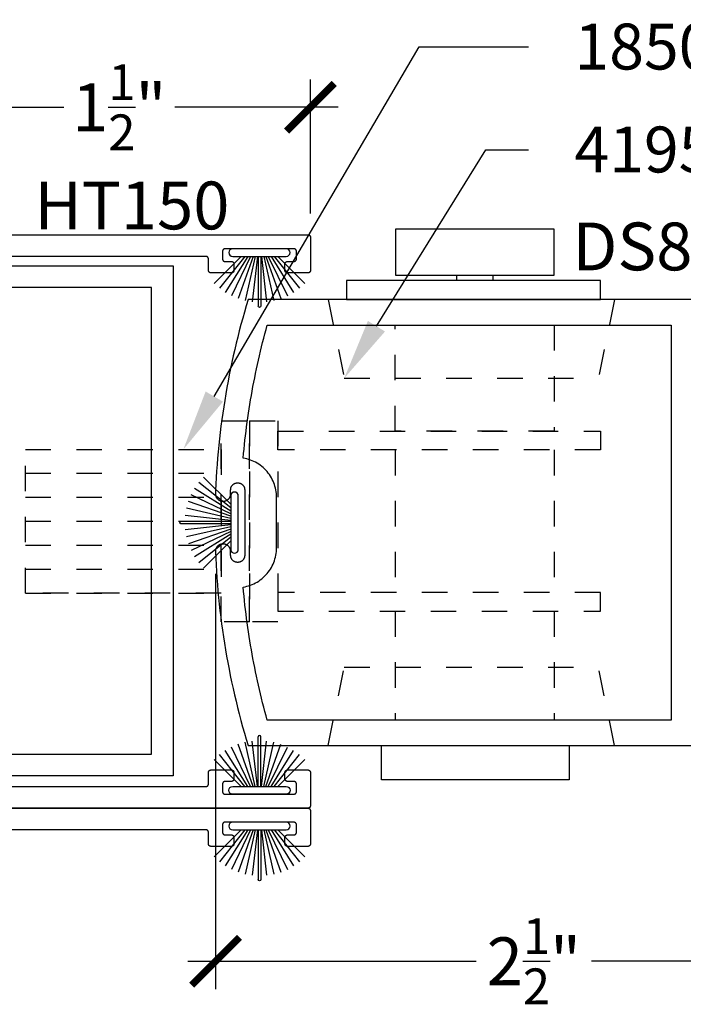
# Model space of a CAD drawing. Units: inches. Extents: x 0 to 70, y -0.1 to 43.6.
# Drawn here: x 2.6 to 5.2, y 15.5 to 19.3 of the extents above; entities that cross this region are included whole.
import ezdxf
from ezdxf import colors
from ezdxf.entities.mleader import LeaderData, LeaderLine
from ezdxf.math import Vec2, Vec3

# ---------------------------------------------------------------- set-up
doc = ezdxf.new("R2010")
doc.units = ezdxf.units.IN
doc.header["$LTSCALE"] = 0.5
doc.header["$MEASUREMENT"] = 0
doc.linetypes.add('HIDDEN2', pattern=[0.1875, 0.125, -0.0625])
for name, color, linetype in [('Arcadia-Dim', 4, 'Continuous'), ('Arcadia-Hidden', 1, 'HIDDEN2'), ('Arcadia-Profile', 5, 'Continuous'), ('Arcadia-Text', 3, 'Continuous')]:
    doc.layers.add(name, color=color, linetype=linetype)
doc.styles.get("Standard").update_dxf_attribs({"font": 'ARIALN.TTF'})
doc.dimstyles.new('Arcadia-2', dxfattribs={"dimscale": 2, "dimtxt": 0.0938, "dimasz": 0.0938, "dimexe": 0.0546, "dimexo": 0.0469, "dimgap": 0.0469, "dimtad": 0, "dimtih": 1, "dimdec": 4, "dimrnd": 0.0625, "dimzin": 3, "dimdsep": 46, "dimlunit": 4, "dimtxsty": 'Standard', "dimblk": 'ARCHTICK', "dimcen": 0.0469, "dimdle": 0.0546, "dimclrd": 256, "dimclre": 256, "dimclrt": 256, "dimadec": 0, "dimazin": 0, "dimtfac": 0.75, "dimtix": 1, "dimtmove": 2, "dimatfit": 3, "dimfxl": 1, "dimtolj": 1, "dimtzin": 3, "dimlwd": -3, "dimlwe": -3, "dimarcsym": 0})

# ---------------------------------------------------------------- blocks, each defined once
blk = doc.blocks.new('B270PILE')
at = {"layer": 'Arcadia-Profile'}
for p, q in [((-0.0252, 0.03), (-0.0833, 0.1959)), ((-0.0165, 0.03), (-0.0561, 0.2037)), ((-0.0081, 0.03), (-0.0282, 0.2084)), ((-0.005, 0.03), (-0.005, 0.225)), ((0.005, 0.03), (0.005, 0.225)), ((0.0081, 0.03), (0.0282, 0.2084)), ((0.0165, 0.03), (0.0561, 0.2037)), ((0.0252, 0.03), (0.0833, 0.1959)), ((-0.0575, 0.03), (-0.1572, 0.155)), ((-0.0453, 0.03), (-0.1341, 0.1714)), ((-0.0347, 0.03), (-0.1094, 0.185)), ((0.0347, 0.03), (0.1094, 0.185)), ((0.0453, 0.03), (0.1341, 0.1714)), ((0.0575, 0.03), (0.1572, 0.155)), ((-0.0721, 0.03), (-0.1783, 0.1362)), ((0.0721, 0.03), (0.1783, 0.1362))]:
    blk.add_line(p, q, dxfattribs=at)
blk.add_lwpolyline([(-0.105, 0, -1), (-0.105, 0.03), (0.105, 0.03, -1), (0.105, 0), (0.105, 0)], format="xyb", close=True, dxfattribs=at)
blk.add_arc((0, 0.225), 0.005, 0, 180, dxfattribs=at)
blk = doc.blocks.new('_ArchTick')
at = {"color": 0, "linetype": 'ByBlock', "lineweight": -3, "const_width": 0.15}
blk.add_lwpolyline([(-0.5, -0.5), (0.5, 0.5)], dxfattribs=at)
blk = doc.blocks.new('*D24')
at = {"layer": 'Arcadia-Dim', "lineweight": -3}
for p, q in [((2.2512, 18.5668), (2.2512, 19.0922)), ((3.7512, 18.5668), (3.7512, 19.0922)), ((2.142, 18.983), (2.7838, 18.983)), ((3.8604, 18.983), (3.2186, 18.983))]:
    blk.add_line(p, q, dxfattribs=at)
at = {"layer": 'Defpoints', "color": 0, "lineweight": -3}
for p in [(3.7512, 18.983), (2.2512, 18.473), (3.7512, 18.473)]:
    blk.add_point(p, dxfattribs=at)
at = {"layer": 'Arcadia-Dim', "lineweight": -3, "xscale": 0.1876, "yscale": 0.1876, "zscale": 0.1876, "rotation": 180}
blk.add_blockref('_ArchTick', (2.2512, 18.983), dxfattribs=at)
at = {"layer": 'Arcadia-Dim', "lineweight": -3, "xscale": 0.1876, "yscale": 0.1876, "zscale": 0.1876}
blk.add_blockref('_ArchTick', (3.7512, 18.983), dxfattribs=at)
at = {"layer": 'Arcadia-Dim', "insert": (3.0012, 18.983), "char_height": 0.1876, "attachment_point": 5}
blk.add_mtext('\\A1;1{\\H0.750000x;\\S1/2;}"', dxfattribs=at)
blk = doc.blocks.new('*D25')
at = {"layer": 'Arcadia-Dim', "lineweight": -3}
for p, q in [((3.3788, 17.1525), (3.3788, 15.5231)), ((5.8762, 16.4558), (5.8762, 15.5231)), ((3.2696, 15.6323), (4.4016, 15.6323)), ((5.9854, 15.6323), (4.8534, 15.6323))]:
    blk.add_line(p, q, dxfattribs=at)
at = {"layer": 'Defpoints', "color": 0, "lineweight": -3}
for p in [(3.3788, 17.2463), (5.8762, 16.5496), (3.3788, 15.6323)]:
    blk.add_point(p, dxfattribs=at)
at = {"layer": 'Arcadia-Dim', "lineweight": -3, "xscale": 0.1876, "yscale": 0.1876, "zscale": 0.1876, "rotation": 180}
blk.add_blockref('_ArchTick', (3.3788, 15.6323), dxfattribs=at)
at = {"layer": 'Arcadia-Dim', "lineweight": -3, "xscale": 0.1876, "yscale": 0.1876, "zscale": 0.1876}
blk.add_blockref('_ArchTick', (5.8762, 15.6323), dxfattribs=at)
at = {"layer": 'Arcadia-Dim', "insert": (4.6275, 15.6323), "char_height": 0.1876, "attachment_point": 5}
blk.add_mtext('\\A1;2{\\H0.750000x;\\S1/2;}"', dxfattribs=at)

msp = doc.modelspace()

# ---------------------------------------------------------------- linework, layer by layer
at = {"layer": 'Arcadia-Hidden', "lineweight": -3}
for p, q in [((3.82101, 18.2284, 0.03551), (3.88377, 17.92, 0.03551)), ((4.94375, 18.2284, 0.03551), (4.88099, 17.92, 0.03551)), ((3.88377, 17.92, 0.03551), (4.88099, 17.92, 0.03551)), ((2.63305, 17.6408, 0.03551), (3.40157, 17.6408, 0.03551)), ((4.08311, 17.63878, 0.03551), (4.08311, 17.07853, 0.03551)), ((4.70684, 17.63878, 0.03551), (4.70684, 17.07853, 0.03551)), ((2.63305, 17.54675, 0.03551), (3.40157, 17.54675, 0.03551)), ((2.63305, 17.45271, 0.03551), (3.40157, 17.45271, 0.03551)), ((2.63305, 17.35866, 0.03551), (3.40157, 17.35866, 0.03551)), ((2.63305, 17.35866, 0.03551), (3.40157, 17.35866, 0.03551)), ((2.63305, 17.26461, 0.03551), (3.40157, 17.26461, 0.03551)), ((2.63305, 17.17056, 0.03551), (3.40157, 17.17056, 0.03551)), ((2.63305, 17.07652, 0.03551), (3.40157, 17.07652, 0.03551)), ((4.08311, 17.00533, 0.03551), (4.08311, 16.5784, 0.03551)), ((4.70684, 17.00533, 0.03551), (4.70684, 16.5784, 0.03551)), ((3.82101, 16.4784, 0.03551), (3.88377, 16.7868, 0.03551)), ((3.88377, 16.7868, 0.03551), (4.88099, 16.7868, 0.03551)), ((4.94375, 16.4784, 0.03551), (4.88099, 16.7868, 0.03551))]:
    msp.add_line(p, q, dxfattribs=at)
at = {"layer": 'Arcadia-Hidden', "lineweight": -3, "elevation": 0.03551}
msp.add_lwpolyline([(4.70684, 18.1284), (4.70684, 17.71199), (4.08311, 17.71199), (4.08311, 18.1284)], dxfattribs=at)
for points in [[(3.40157, 17.75333), (3.5125, 17.75333), (3.5125, 16.96399), (3.40157, 16.96399)], [(3.5125, 17.75333), (3.62342, 17.75333), (3.62342, 16.96399), (3.5125, 16.96399)], [(3.62342, 17.71199), (4.88872, 17.71199), (4.88872, 17.63878), (3.62342, 17.63878)], [(2.63305, 17.6408), (3.40157, 17.6408), (3.40157, 17.07652), (2.63305, 17.07652)], [(3.62342, 17.00533), (4.88872, 17.00533), (4.88872, 17.07853), (3.62342, 17.07853)]]:
    msp.add_lwpolyline(points, close=True, dxfattribs=at)
at = {"layer": 'Arcadia-Profile', "lineweight": -3}
for p, q in [((4.32396, 18.32473, 0.03551), (4.32396, 18.30313, 0.03551)), ((4.46718, 18.32473, 0.03551), (4.46718, 18.30313, 0.03551))]:
    msp.add_line(p, q, dxfattribs=at)
at = {"layer": 'Arcadia-Profile', "lineweight": -3, "elevation": 0.03551}
for points in [[(2.26122, 18.48297), (3.74122, 18.48297), (3.74174, 18.48296), (3.74226, 18.48292), (3.74278, 18.48285), (3.7433, 18.48276), (3.74381, 18.48263), (3.74431, 18.48248), (3.7448, 18.48231), (3.74529, 18.48211), (3.74576, 18.48188), (3.74622, 18.48163), (3.74666, 18.48136), (3.7471, 18.48106), (3.74751, 18.48075), (3.74791, 18.48041), (3.74829, 18.48004), (3.74865, 18.47967), (3.74899, 18.47927), (3.74931, 18.47885), (3.7496, 18.47842), (3.74988, 18.47797), (3.75013, 18.47751), (3.75035, 18.47704), (3.75055, 18.47656), (3.75073, 18.47606), (3.75088, 18.47556), (3.751, 18.47505), (3.7511, 18.47454), (3.75116, 18.47402), (3.7512, 18.4735), (3.75122, 18.47297), (3.75122, 18.34297), (3.7512, 18.34245), (3.75116, 18.34193), (3.7511, 18.34141), (3.751, 18.34089), (3.75088, 18.34039), (3.75073, 18.33988), (3.75055, 18.33939), (3.75035, 18.33891), (3.75013, 18.33843), (3.74988, 18.33797), (3.7496, 18.33753), (3.74931, 18.3371), (3.74899, 18.33668), (3.74865, 18.33628), (3.74829, 18.3359), (3.74791, 18.33554), (3.74751, 18.3352), (3.7471, 18.33488), (3.74666, 18.33459), (3.74622, 18.33431), (3.74576, 18.33406), (3.74529, 18.33384), (3.7448, 18.33364), (3.74431, 18.33346), (3.74381, 18.33331), (3.7433, 18.33319), (3.74278, 18.3331), (3.74226, 18.33303), (3.74174, 18.33299), (3.74122, 18.33297), (3.66122, 18.33297), (3.66069, 18.33299), (3.66017, 18.33303), (3.65965, 18.3331), (3.65914, 18.33319), (3.65863, 18.33331), (3.65813, 18.33346), (3.65763, 18.33364), (3.65715, 18.33384), (3.65668, 18.33406), (3.65622, 18.33431), (3.65577, 18.33459), (3.65534, 18.33488), (3.65492, 18.3352), (3.65453, 18.33554), (3.65415, 18.3359), (3.65379, 18.33628), (3.65345, 18.33668), (3.65313, 18.3371), (3.65283, 18.33753), (3.65256, 18.33797), (3.65231, 18.33843), (3.65208, 18.33891), (3.65188, 18.33939), (3.65171, 18.33988), (3.65156, 18.34039), (3.65144, 18.34089), (3.65134, 18.34141), (3.65127, 18.34193), (3.65123, 18.34245), (3.65122, 18.34297), (3.65122, 18.36797), (3.65123, 18.3685), (3.65127, 18.36902), (3.65134, 18.36954), (3.65144, 18.37005), (3.65156, 18.37056), (3.65171, 18.37106), (3.65188, 18.37156), (3.65208, 18.37204), (3.65231, 18.37251), (3.65256, 18.37297), (3.65283, 18.37342), (3.65313, 18.37385), (3.65345, 18.37427), (3.65379, 18.37467), (3.65415, 18.37504), (3.65453, 18.37541), (3.65492, 18.37575), (3.65534, 18.37606), (3.65577, 18.37636), (3.65622, 18.37663), (3.65668, 18.37688), (3.65715, 18.37711), (3.65763, 18.37731), (3.65813, 18.37748), (3.65863, 18.37763), (3.65914, 18.37776), (3.65965, 18.37785), (3.66017, 18.37792), (3.66069, 18.37796), (3.66122, 18.37797), (3.68622, 18.37797), (3.68674, 18.37799), (3.68726, 18.37803), (3.68778, 18.3781), (3.6883, 18.37819), (3.68881, 18.37831), (3.68931, 18.37846), (3.6898, 18.37864), (3.69029, 18.37884), (3.69076, 18.37906), (3.69122, 18.37931), (3.69166, 18.37959), (3.6921, 18.37988), (3.69251, 18.3802), (3.69291, 18.38054), (3.69329, 18.3809), (3.69365, 18.38128), (3.69399, 18.38168), (3.69431, 18.3821), (3.6946, 18.38253), (3.69488, 18.38297), (3.69513, 18.38343), (3.69535, 18.38391), (3.69555, 18.38439), (3.69573, 18.38488), (3.69588, 18.38539), (3.696, 18.38589), (3.6961, 18.38641), (3.69616, 18.38693), (3.6962, 18.38745), (3.69622, 18.38797), (3.69622, 18.41797), (3.6962, 18.4185), (3.69616, 18.41902), (3.6961, 18.41954), (3.696, 18.42005), (3.69588, 18.42056), (3.69573, 18.42106), (3.69555, 18.42156), (3.69535, 18.42204), (3.69513, 18.42251), (3.69488, 18.42297), (3.6946, 18.42342), (3.69431, 18.42385), (3.69399, 18.42427), (3.69365, 18.42467), (3.69329, 18.42504), (3.69291, 18.42541), (3.69251, 18.42575), (3.6921, 18.42606), (3.69166, 18.42636), (3.69122, 18.42663), (3.69076, 18.42688), (3.69029, 18.42711), (3.6898, 18.42731), (3.68931, 18.42748), (3.68881, 18.42763), (3.6883, 18.42776), (3.68778, 18.42785), (3.68726, 18.42792), (3.68674, 18.42796), (3.68622, 18.42797), (3.41622, 18.42797), (3.41569, 18.42796), (3.41517, 18.42792), (3.41465, 18.42785), (3.41414, 18.42776), (3.41363, 18.42763), (3.41313, 18.42748), (3.41263, 18.42731), (3.41215, 18.42711), (3.41168, 18.42688), (3.41122, 18.42663), (3.41077, 18.42636), (3.41034, 18.42606), (3.40992, 18.42575), (3.40953, 18.42541), (3.40915, 18.42504), (3.40879, 18.42467), (3.40845, 18.42427), (3.40813, 18.42385), (3.40783, 18.42342), (3.40756, 18.42297), (3.40731, 18.42251), (3.40708, 18.42204), (3.40688, 18.42156), (3.40671, 18.42106), (3.40656, 18.42056), (3.40644, 18.42005), (3.40634, 18.41954), (3.40627, 18.41902), (3.40623, 18.4185), (3.40622, 18.41797), (3.40622, 18.38797), (3.40623, 18.38745), (3.40627, 18.38693), (3.40634, 18.38641), (3.40644, 18.38589), (3.40656, 18.38539), (3.40671, 18.38488), (3.40688, 18.38439), (3.40708, 18.38391), (3.40731, 18.38343), (3.40756, 18.38297), (3.40783, 18.38253), (3.40813, 18.3821), (3.40845, 18.38168), (3.40879, 18.38128), (3.40915, 18.3809), (3.40953, 18.38054), (3.40992, 18.3802), (3.41034, 18.37988), (3.41077, 18.37959), (3.41122, 18.37931), (3.41168, 18.37906), (3.41215, 18.37884), (3.41263, 18.37864), (3.41313, 18.37846), (3.41363, 18.37831), (3.41414, 18.37819), (3.41465, 18.3781), (3.41517, 18.37803), (3.41569, 18.37799), (3.41622, 18.37797), (3.44122, 18.37797), (3.44174, 18.37796), (3.44226, 18.37792), (3.44278, 18.37785), (3.4433, 18.37776), (3.44381, 18.37763), (3.44431, 18.37748), (3.4448, 18.37731), (3.44529, 18.37711), (3.44576, 18.37688), (3.44622, 18.37663), (3.44666, 18.37636), (3.4471, 18.37606), (3.44751, 18.37575), (3.44791, 18.37541), (3.44829, 18.37504), (3.44865, 18.37467), (3.44899, 18.37427), (3.44931, 18.37385), (3.4496, 18.37342), (3.44988, 18.37297), (3.45013, 18.37251), (3.45035, 18.37204), (3.45055, 18.37156), (3.45073, 18.37106), (3.45088, 18.37056), (3.451, 18.37005), (3.4511, 18.36954), (3.45116, 18.36902), (3.4512, 18.3685), (3.45122, 18.36797), (3.45122, 18.34297), (3.4512, 18.34245), (3.45116, 18.34193), (3.4511, 18.34141), (3.451, 18.34089), (3.45088, 18.34039), (3.45073, 18.33988), (3.45055, 18.33939), (3.45035, 18.33891), (3.45013, 18.33843), (3.44988, 18.33797), (3.4496, 18.33753), (3.44931, 18.3371), (3.44899, 18.33668), (3.44865, 18.33628), (3.44829, 18.3359), (3.44791, 18.33554), (3.44751, 18.3352), (3.4471, 18.33488), (3.44666, 18.33459), (3.44622, 18.33431), (3.44576, 18.33406), (3.44529, 18.33384), (3.4448, 18.33364), (3.44431, 18.33346), (3.44381, 18.33331), (3.4433, 18.33319), (3.44278, 18.3331), (3.44226, 18.33303), (3.44174, 18.33299), (3.44122, 18.33297), (3.36122, 18.33297), (3.36069, 18.33299), (3.36017, 18.33303), (3.35965, 18.3331), (3.35914, 18.33319), (3.35863, 18.33331), (3.35813, 18.33346), (3.35763, 18.33364), (3.35715, 18.33384), (3.35668, 18.33406), (3.35622, 18.33431), (3.35577, 18.33459), (3.35534, 18.33488), (3.35492, 18.3352), (3.35453, 18.33554), (3.35415, 18.3359), (3.35379, 18.33628), (3.35345, 18.33668), (3.35313, 18.3371), (3.35283, 18.33753), (3.35256, 18.33797), (3.35231, 18.33843), (3.35208, 18.33891), (3.35188, 18.33939), (3.35171, 18.33988), (3.35156, 18.34039), (3.35144, 18.34089), (3.35134, 18.34141), (3.35127, 18.34193), (3.35123, 18.34245), (3.35122, 18.34297), (3.35122, 18.38797), (3.3512, 18.3885), (3.35116, 18.38902), (3.3511, 18.38954), (3.351, 18.39005), (3.35088, 18.39056), (3.35073, 18.39106), (3.35055, 18.39156), (3.35035, 18.39204), (3.35013, 18.39251), (3.34988, 18.39297), (3.3496, 18.39342), (3.34931, 18.39385), (3.34899, 18.39427), (3.34865, 18.39467), (3.34829, 18.39504), (3.34791, 18.39541), (3.34751, 18.39575), (3.3471, 18.39606), (3.34666, 18.39636), (3.34622, 18.39663), (3.34576, 18.39688), (3.34529, 18.39711), (3.3448, 18.39731), (3.34431, 18.39748), (3.34381, 18.39763), (3.3433, 18.39776), (3.34278, 18.39785), (3.34226, 18.39792), (3.34174, 18.39796), (3.34122, 18.39797), (2.34622, 18.39797)], [(5.37622, 18.2284), (3.50666, 18.2284), (3.49935, 18.20408), (3.49226, 18.1797), (3.48537, 18.15526), (3.47868, 18.13076), (3.47221, 18.10621), (3.46594, 18.0816), (3.45988, 18.05694), (3.45403, 18.03224), (3.44839, 18.00748), (3.44296, 17.98267), (3.43774, 17.95782), (3.43273, 17.93293), (3.42793, 17.90799), (3.42334, 17.88302), (3.41896, 17.85801), (3.4148, 17.83296), (3.41084, 17.80788), (3.4071, 17.78276), (3.40357, 17.75762), (3.40026, 17.73244), (3.39716, 17.70724), (3.39427, 17.68201), (3.3916, 17.65676), (3.38913, 17.63149), (3.38689, 17.60619), (3.38486, 17.58088), (3.38304, 17.55556), (3.38143, 17.53021), (3.38004, 17.50486), (3.37887, 17.47949), (3.37826, 17.46744), (3.37825, 17.46589), (3.37832, 17.46434), (3.37847, 17.46279), (3.37871, 17.46125), (3.37902, 17.45973), (3.37942, 17.45823), (3.3799, 17.45676), (3.38045, 17.45531), (3.38108, 17.45389), (3.38179, 17.4525), (3.38257, 17.45116), (3.38342, 17.44986), (3.38434, 17.44861), (3.38533, 17.44741), (3.38638, 17.44626), (3.38748, 17.44518), (3.38865, 17.44415), (3.38987, 17.44318), (3.39113, 17.44229), (3.39245, 17.44146), (3.3938, 17.4407), (3.3952, 17.44002), (3.39663, 17.43941), (3.39809, 17.43888), (3.39957, 17.43843), (3.40108, 17.43806), (3.40261, 17.43777), (3.40415, 17.43757), (3.40569, 17.43744), (3.40725, 17.4374), (3.40922, 17.4374), (3.41074, 17.43744), (3.41225, 17.43756), (3.41375, 17.43776), (3.41525, 17.43803), (3.41672, 17.43839), (3.41818, 17.43882), (3.41961, 17.43933), (3.42101, 17.43991), (3.42238, 17.44056), (3.42372, 17.44128), (3.42501, 17.44208), (3.42626, 17.44294), (3.42747, 17.44386), (3.42862, 17.44485), (3.42972, 17.44589), (3.43077, 17.44699), (3.43176, 17.44815), (3.43268, 17.44935), (3.43354, 17.4506), (3.43433, 17.4519), (3.43506, 17.45323), (3.43571, 17.4546), (3.43629, 17.45601), (3.4368, 17.45744), (3.43723, 17.45889), (3.43758, 17.46037), (3.43786, 17.46186), (3.43806, 17.46337), (3.43818, 17.46488), (3.43822, 17.4664), (3.43822, 17.4824), (3.43826, 17.48381), (3.43837, 17.48522), (3.43855, 17.48662), (3.43881, 17.48801), (3.43914, 17.48939), (3.43954, 17.49074), (3.44001, 17.49208), (3.44055, 17.49338), (3.44116, 17.49466), (3.44184, 17.4959), (3.44257, 17.4971), (3.44337, 17.49827), (3.44424, 17.49939), (3.44515, 17.50047), (3.44613, 17.50149), (3.44715, 17.50246), (3.44823, 17.50338), (3.44935, 17.50424), (3.45051, 17.50504), (3.45172, 17.50578), (3.45296, 17.50646), (3.45424, 17.50706), (3.45554, 17.50761), (3.45687, 17.50808), (3.45823, 17.50848), (3.4596, 17.50881), (3.46099, 17.50907), (3.4624, 17.50925), (3.46381, 17.50936), (3.46522, 17.5094), (3.46622, 17.5094), (3.46763, 17.50936), (3.46904, 17.50925), (3.47044, 17.50907), (3.47183, 17.50881), (3.47321, 17.50848), (3.47456, 17.50808), (3.47589, 17.50761), (3.4772, 17.50706), (3.47848, 17.50646), (3.47972, 17.50578), (3.48092, 17.50504), (3.48209, 17.50424), (3.48321, 17.50338), (3.48428, 17.50246), (3.48531, 17.50149), (3.48628, 17.50047), (3.4872, 17.49939), (3.48806, 17.49827), (3.48886, 17.4971), (3.4896, 17.4959), (3.49028, 17.49466), (3.49088, 17.49338), (3.49142, 17.49208), (3.4919, 17.49074), (3.4923, 17.48939), (3.49263, 17.48801), (3.49289, 17.48662), (3.49307, 17.48522), (3.49318, 17.48381), (3.49322, 17.4824), (3.49322, 17.2244), (3.49318, 17.22299), (3.49307, 17.22158), (3.49289, 17.22018), (3.49263, 17.21879), (3.4923, 17.21741), (3.4919, 17.21606), (3.49142, 17.21472), (3.49088, 17.21342), (3.49028, 17.21214), (3.4896, 17.2109), (3.48886, 17.20969), (3.48806, 17.20853), (3.4872, 17.20741), (3.48628, 17.20633), (3.48531, 17.20531), (3.48428, 17.20433), (3.48321, 17.20342), (3.48209, 17.20256), (3.48092, 17.20176), (3.47972, 17.20102), (3.47848, 17.20034), (3.4772, 17.19973), (3.47589, 17.19919), (3.47456, 17.19872), (3.47321, 17.19832), (3.47183, 17.19799), (3.47044, 17.19773), (3.46904, 17.19755), (3.46763, 17.19744), (3.46622, 17.1974), (3.46522, 17.1974), (3.46381, 17.19744), (3.4624, 17.19755), (3.46099, 17.19773), (3.4596, 17.19799), (3.45823, 17.19832), (3.45687, 17.19872), (3.45554, 17.19919), (3.45424, 17.19973), (3.45296, 17.20034), (3.45172, 17.20102), (3.45051, 17.20176), (3.44935, 17.20256), (3.44823, 17.20342), (3.44715, 17.20433), (3.44613, 17.20531), (3.44515, 17.20633), (3.44424, 17.20741), (3.44337, 17.20853), (3.44257, 17.20969), (3.44184, 17.2109), (3.44116, 17.21214), (3.44055, 17.21342), (3.44001, 17.21472), (3.43954, 17.21606), (3.43914, 17.21741), (3.43881, 17.21879), (3.43855, 17.22018), (3.43837, 17.22158), (3.43826, 17.22299), (3.43822, 17.2244), (3.43822, 17.2404), (3.43818, 17.24192), (3.43806, 17.24343), (3.43786, 17.24494), (3.43758, 17.24643), (3.43723, 17.2479), (3.4368, 17.24936), (3.43629, 17.25079), (3.43571, 17.25219), (3.43506, 17.25356), (3.43433, 17.2549), (3.43354, 17.25619), (3.43268, 17.25745), (3.43176, 17.25865), (3.43077, 17.2598), (3.42972, 17.26091), (3.42862, 17.26195), (3.42747, 17.26294), (3.42626, 17.26386), (3.42501, 17.26472), (3.42372, 17.26551), (3.42238, 17.26624), (3.42101, 17.26689), (3.41961, 17.26747), (3.41818, 17.26798), (3.41672, 17.26841), (3.41525, 17.26877), (3.41375, 17.26904), (3.41225, 17.26924), (3.41074, 17.26936), (3.40922, 17.2694), (3.40725, 17.2694), (3.40592, 17.26937), (3.40461, 17.26928), (3.40329, 17.26913), (3.40199, 17.26892), (3.40069, 17.26865), (3.39941, 17.26832), (3.39815, 17.26794), (3.3969, 17.26749), (3.39568, 17.26699), (3.39448, 17.26644), (3.39331, 17.26583), (3.39216, 17.26517), (3.39105, 17.26445), (3.38997, 17.26369), (3.38893, 17.26288), (3.38792, 17.26202), (3.38696, 17.26112), (3.38603, 17.26017), (3.38515, 17.25918), (3.38432, 17.25816), (3.38353, 17.25709), (3.3828, 17.256), (3.38211, 17.25487), (3.38148, 17.25371), (3.3809, 17.25252), (3.38038, 17.25131), (3.37991, 17.25007), (3.37949, 17.24881), (3.37914, 17.24754), (3.37884, 17.24625), (3.37839, 17.23936), (3.37948, 17.21359), (3.38079, 17.18783), (3.38232, 17.16208), (3.38408, 17.13635), (3.38606, 17.11063), (3.38826, 17.08493), (3.39067, 17.05925), (3.39331, 17.03359), (3.39617, 17.00795), (3.39925, 16.98234), (3.40255, 16.95676), (3.40607, 16.9312), (3.40981, 16.90568), (3.41377, 16.88019), (3.41795, 16.85474), (3.42235, 16.82932), (3.42696, 16.80394), (3.4318, 16.77861), (3.43685, 16.75331), (3.44212, 16.72806), (3.4476, 16.70286), (3.4533, 16.6777), (3.45922, 16.65259), (3.46536, 16.62754), (3.4717, 16.60254), (3.47827, 16.57759), (3.48504, 16.5527), (3.49204, 16.52787), (3.49924, 16.5031), (3.50666, 16.4784), (5.37622, 16.4784)], [(2.34622, 16.31797), (3.34122, 16.31797), (3.34174, 16.31799), (3.34226, 16.31803), (3.34278, 16.3181), (3.3433, 16.31819), (3.34381, 16.31831), (3.34431, 16.31846), (3.3448, 16.31864), (3.34529, 16.31884), (3.34576, 16.31906), (3.34622, 16.31931), (3.34666, 16.31959), (3.3471, 16.31988), (3.34751, 16.3202), (3.34791, 16.32054), (3.34829, 16.3209), (3.34865, 16.32128), (3.34899, 16.32168), (3.34931, 16.3221), (3.3496, 16.32253), (3.34988, 16.32297), (3.35013, 16.32343), (3.35035, 16.32391), (3.35055, 16.32439), (3.35073, 16.32488), (3.35088, 16.32539), (3.351, 16.32589), (3.3511, 16.32641), (3.35116, 16.32693), (3.3512, 16.32745), (3.35122, 16.32797), (3.35122, 16.37297), (3.35123, 16.3735), (3.35127, 16.37402), (3.35134, 16.37454), (3.35144, 16.37505), (3.35156, 16.37556), (3.35171, 16.37606), (3.35188, 16.37656), (3.35208, 16.37704), (3.35231, 16.37751), (3.35256, 16.37797), (3.35283, 16.37842), (3.35313, 16.37885), (3.35345, 16.37927), (3.35379, 16.37967), (3.35415, 16.38004), (3.35453, 16.38041), (3.35492, 16.38075), (3.35534, 16.38106), (3.35577, 16.38136), (3.35622, 16.38163), (3.35668, 16.38188), (3.35715, 16.38211), (3.35763, 16.38231), (3.35813, 16.38248), (3.35863, 16.38263), (3.35914, 16.38276), (3.35965, 16.38285), (3.36017, 16.38292), (3.36069, 16.38296), (3.36122, 16.38297), (3.44122, 16.38297), (3.44174, 16.38296), (3.44226, 16.38292), (3.44278, 16.38285), (3.4433, 16.38276), (3.44381, 16.38263), (3.44431, 16.38248), (3.4448, 16.38231), (3.44529, 16.38211), (3.44576, 16.38188), (3.44622, 16.38163), (3.44666, 16.38136), (3.4471, 16.38106), (3.44751, 16.38075), (3.44791, 16.38041), (3.44829, 16.38004), (3.44865, 16.37967), (3.44899, 16.37927), (3.44931, 16.37885), (3.4496, 16.37842), (3.44988, 16.37797), (3.45013, 16.37751), (3.45035, 16.37704), (3.45055, 16.37656), (3.45073, 16.37606), (3.45088, 16.37556), (3.451, 16.37505), (3.4511, 16.37454), (3.45116, 16.37402), (3.4512, 16.3735), (3.45122, 16.37297), (3.45122, 16.34797), (3.4512, 16.34745), (3.45116, 16.34693), (3.4511, 16.34641), (3.451, 16.34589), (3.45088, 16.34539), (3.45073, 16.34488), (3.45055, 16.34439), (3.45035, 16.34391), (3.45013, 16.34343), (3.44988, 16.34297), (3.4496, 16.34253), (3.44931, 16.3421), (3.44899, 16.34168), (3.44865, 16.34128), (3.44829, 16.3409), (3.44791, 16.34054), (3.44751, 16.3402), (3.4471, 16.33988), (3.44666, 16.33959), (3.44622, 16.33931), (3.44576, 16.33906), (3.44529, 16.33884), (3.4448, 16.33864), (3.44431, 16.33846), (3.44381, 16.33831), (3.4433, 16.33819), (3.44278, 16.3381), (3.44226, 16.33803), (3.44174, 16.33799), (3.44122, 16.33797), (3.41622, 16.33797), (3.41569, 16.33796), (3.41517, 16.33792), (3.41465, 16.33785), (3.41414, 16.33776), (3.41363, 16.33763), (3.41313, 16.33748), (3.41263, 16.33731), (3.41215, 16.33711), (3.41168, 16.33688), (3.41122, 16.33663), (3.41077, 16.33636), (3.41034, 16.33606), (3.40992, 16.33575), (3.40953, 16.33541), (3.40915, 16.33504), (3.40879, 16.33467), (3.40845, 16.33427), (3.40813, 16.33385), (3.40783, 16.33342), (3.40756, 16.33297), (3.40731, 16.33251), (3.40708, 16.33204), (3.40688, 16.33156), (3.40671, 16.33106), (3.40656, 16.33056), (3.40644, 16.33005), (3.40634, 16.32954), (3.40627, 16.32902), (3.40623, 16.3285), (3.40622, 16.32797), (3.40622, 16.29797), (3.40623, 16.29745), (3.40627, 16.29693), (3.40634, 16.29641), (3.40644, 16.29589), (3.40656, 16.29539), (3.40671, 16.29488), (3.40688, 16.29439), (3.40708, 16.29391), (3.40731, 16.29343), (3.40756, 16.29297), (3.40783, 16.29253), (3.40813, 16.2921), (3.40845, 16.29168), (3.40879, 16.29128), (3.40915, 16.2909), (3.40953, 16.29054), (3.40992, 16.2902), (3.41034, 16.28988), (3.41077, 16.28959), (3.41122, 16.28931), (3.41168, 16.28906), (3.41215, 16.28884), (3.41263, 16.28864), (3.41313, 16.28846), (3.41363, 16.28831), (3.41414, 16.28819), (3.41465, 16.2881), (3.41517, 16.28803), (3.41569, 16.28799), (3.41622, 16.28797), (3.68622, 16.28797), (3.68674, 16.28799), (3.68726, 16.28803), (3.68778, 16.2881), (3.6883, 16.28819), (3.68881, 16.28831), (3.68931, 16.28846), (3.6898, 16.28864), (3.69029, 16.28884), (3.69076, 16.28906), (3.69122, 16.28931), (3.69166, 16.28959), (3.6921, 16.28988), (3.69251, 16.2902), (3.69291, 16.29054), (3.69329, 16.2909), (3.69365, 16.29128), (3.69399, 16.29168), (3.69431, 16.2921), (3.6946, 16.29253), (3.69488, 16.29297), (3.69513, 16.29343), (3.69535, 16.29391), (3.69555, 16.29439), (3.69573, 16.29488), (3.69588, 16.29539), (3.696, 16.29589), (3.6961, 16.29641), (3.69616, 16.29693), (3.6962, 16.29745), (3.69622, 16.29797), (3.69622, 16.32797), (3.6962, 16.3285), (3.69616, 16.32902), (3.6961, 16.32954), (3.696, 16.33005), (3.69588, 16.33056), (3.69573, 16.33106), (3.69555, 16.33156), (3.69535, 16.33204), (3.69513, 16.33251), (3.69488, 16.33297), (3.6946, 16.33342), (3.69431, 16.33385), (3.69399, 16.33427), (3.69365, 16.33467), (3.69329, 16.33504), (3.69291, 16.33541), (3.69251, 16.33575), (3.6921, 16.33606), (3.69166, 16.33636), (3.69122, 16.33663), (3.69076, 16.33688), (3.69029, 16.33711), (3.6898, 16.33731), (3.68931, 16.33748), (3.68881, 16.33763), (3.6883, 16.33776), (3.68778, 16.33785), (3.68726, 16.33792), (3.68674, 16.33796), (3.68622, 16.33797), (3.66122, 16.33797), (3.66069, 16.33799), (3.66017, 16.33803), (3.65965, 16.3381), (3.65914, 16.33819), (3.65863, 16.33831), (3.65813, 16.33846), (3.65763, 16.33864), (3.65715, 16.33884), (3.65668, 16.33906), (3.65622, 16.33931), (3.65577, 16.33959), (3.65534, 16.33988), (3.65492, 16.3402), (3.65453, 16.34054), (3.65415, 16.3409), (3.65379, 16.34128), (3.65345, 16.34168), (3.65313, 16.3421), (3.65283, 16.34253), (3.65256, 16.34297), (3.65231, 16.34343), (3.65208, 16.34391), (3.65188, 16.34439), (3.65171, 16.34488), (3.65156, 16.34539), (3.65144, 16.34589), (3.65134, 16.34641), (3.65127, 16.34693), (3.65123, 16.34745), (3.65122, 16.34797), (3.65122, 16.37297), (3.65123, 16.3735), (3.65127, 16.37402), (3.65134, 16.37454), (3.65144, 16.37505), (3.65156, 16.37556), (3.65171, 16.37606), (3.65188, 16.37656), (3.65208, 16.37704), (3.65231, 16.37751), (3.65256, 16.37797), (3.65283, 16.37842), (3.65313, 16.37885), (3.65345, 16.37927), (3.65379, 16.37967), (3.65415, 16.38004), (3.65453, 16.38041), (3.65492, 16.38075), (3.65534, 16.38106), (3.65577, 16.38136), (3.65622, 16.38163), (3.65668, 16.38188), (3.65715, 16.38211), (3.65763, 16.38231), (3.65813, 16.38248), (3.65863, 16.38263), (3.65914, 16.38276), (3.65965, 16.38285), (3.66017, 16.38292), (3.66069, 16.38296), (3.66122, 16.38297), (3.74122, 16.38297), (3.74174, 16.38296), (3.74226, 16.38292), (3.74278, 16.38285), (3.7433, 16.38276), (3.74381, 16.38263), (3.74431, 16.38248), (3.7448, 16.38231), (3.74529, 16.38211), (3.74576, 16.38188), (3.74622, 16.38163), (3.74666, 16.38136), (3.7471, 16.38106), (3.74751, 16.38075), (3.74791, 16.38041), (3.74829, 16.38004), (3.74865, 16.37967), (3.74899, 16.37927), (3.74931, 16.37885), (3.7496, 16.37842), (3.74988, 16.37797), (3.75013, 16.37751), (3.75035, 16.37704), (3.75055, 16.37656), (3.75073, 16.37606), (3.75088, 16.37556), (3.751, 16.37505), (3.7511, 16.37454), (3.75116, 16.37402), (3.7512, 16.3735), (3.75122, 16.37297), (3.75122, 16.24297), (3.7512, 16.24245), (3.75116, 16.24193), (3.7511, 16.24141), (3.751, 16.24089), (3.75088, 16.24039), (3.75073, 16.23988), (3.75055, 16.23939), (3.75035, 16.23891), (3.75013, 16.23843), (3.74988, 16.23797), (3.7496, 16.23753), (3.74931, 16.2371), (3.74899, 16.23668), (3.74865, 16.23628), (3.74829, 16.2359), (3.74791, 16.23554), (3.74751, 16.2352), (3.7471, 16.23488), (3.74666, 16.23459), (3.74622, 16.23431), (3.74576, 16.23406), (3.74529, 16.23384), (3.7448, 16.23364), (3.74431, 16.23346), (3.74381, 16.23331), (3.7433, 16.23319), (3.74278, 16.2331), (3.74226, 16.23303), (3.74174, 16.23299), (3.74122, 16.23297), (2.26122, 16.23297)], [(2.26122, 16.23297), (3.74122, 16.23297), (3.74174, 16.23296), (3.74226, 16.23292), (3.74278, 16.23285), (3.7433, 16.23276), (3.74381, 16.23263), (3.74431, 16.23248), (3.7448, 16.23231), (3.74529, 16.23211), (3.74576, 16.23188), (3.74622, 16.23163), (3.74666, 16.23136), (3.7471, 16.23106), (3.74751, 16.23075), (3.74791, 16.23041), (3.74829, 16.23004), (3.74865, 16.22967), (3.74899, 16.22927), (3.74931, 16.22885), (3.7496, 16.22842), (3.74988, 16.22797), (3.75013, 16.22751), (3.75035, 16.22704), (3.75055, 16.22656), (3.75073, 16.22606), (3.75088, 16.22556), (3.751, 16.22505), (3.7511, 16.22454), (3.75116, 16.22402), (3.7512, 16.2235), (3.75122, 16.22297), (3.75122, 16.09297), (3.7512, 16.09245), (3.75116, 16.09193), (3.7511, 16.09141), (3.751, 16.09089), (3.75088, 16.09039), (3.75073, 16.08988), (3.75055, 16.08939), (3.75035, 16.08891), (3.75013, 16.08843), (3.74988, 16.08797), (3.7496, 16.08753), (3.74931, 16.0871), (3.74899, 16.08668), (3.74865, 16.08628), (3.74829, 16.0859), (3.74791, 16.08554), (3.74751, 16.0852), (3.7471, 16.08488), (3.74666, 16.08459), (3.74622, 16.08431), (3.74576, 16.08406), (3.74529, 16.08384), (3.7448, 16.08364), (3.74431, 16.08346), (3.74381, 16.08331), (3.7433, 16.08319), (3.74278, 16.0831), (3.74226, 16.08303), (3.74174, 16.08299), (3.74122, 16.08297), (3.66122, 16.08297), (3.66069, 16.08299), (3.66017, 16.08303), (3.65965, 16.0831), (3.65914, 16.08319), (3.65863, 16.08331), (3.65813, 16.08346), (3.65763, 16.08364), (3.65715, 16.08384), (3.65668, 16.08406), (3.65622, 16.08431), (3.65577, 16.08459), (3.65534, 16.08488), (3.65492, 16.0852), (3.65453, 16.08554), (3.65415, 16.0859), (3.65379, 16.08628), (3.65345, 16.08668), (3.65313, 16.0871), (3.65283, 16.08753), (3.65256, 16.08797), (3.65231, 16.08843), (3.65208, 16.08891), (3.65188, 16.08939), (3.65171, 16.08988), (3.65156, 16.09039), (3.65144, 16.09089), (3.65134, 16.09141), (3.65127, 16.09193), (3.65123, 16.09245), (3.65122, 16.09297), (3.65122, 16.11797), (3.65123, 16.1185), (3.65127, 16.11902), (3.65134, 16.11954), (3.65144, 16.12005), (3.65156, 16.12056), (3.65171, 16.12106), (3.65188, 16.12156), (3.65208, 16.12204), (3.65231, 16.12251), (3.65256, 16.12297), (3.65283, 16.12342), (3.65313, 16.12385), (3.65345, 16.12427), (3.65379, 16.12467), (3.65415, 16.12504), (3.65453, 16.12541), (3.65492, 16.12575), (3.65534, 16.12606), (3.65577, 16.12636), (3.65622, 16.12663), (3.65668, 16.12688), (3.65715, 16.12711), (3.65763, 16.12731), (3.65813, 16.12748), (3.65863, 16.12763), (3.65914, 16.12776), (3.65965, 16.12785), (3.66017, 16.12792), (3.66069, 16.12796), (3.66122, 16.12797), (3.68622, 16.12797), (3.68674, 16.12799), (3.68726, 16.12803), (3.68778, 16.1281), (3.6883, 16.12819), (3.68881, 16.12831), (3.68931, 16.12846), (3.6898, 16.12864), (3.69029, 16.12884), (3.69076, 16.12906), (3.69122, 16.12931), (3.69166, 16.12959), (3.6921, 16.12988), (3.69251, 16.1302), (3.69291, 16.13054), (3.69329, 16.1309), (3.69365, 16.13128), (3.69399, 16.13168), (3.69431, 16.1321), (3.6946, 16.13253), (3.69488, 16.13297), (3.69513, 16.13343), (3.69535, 16.13391), (3.69555, 16.13439), (3.69573, 16.13488), (3.69588, 16.13539), (3.696, 16.13589), (3.6961, 16.13641), (3.69616, 16.13693), (3.6962, 16.13745), (3.69622, 16.13797), (3.69622, 16.16797), (3.6962, 16.1685), (3.69616, 16.16902), (3.6961, 16.16954), (3.696, 16.17005), (3.69588, 16.17056), (3.69573, 16.17106), (3.69555, 16.17156), (3.69535, 16.17204), (3.69513, 16.17251), (3.69488, 16.17297), (3.6946, 16.17342), (3.69431, 16.17385), (3.69399, 16.17427), (3.69365, 16.17467), (3.69329, 16.17504), (3.69291, 16.17541), (3.69251, 16.17575), (3.6921, 16.17606), (3.69166, 16.17636), (3.69122, 16.17663), (3.69076, 16.17688), (3.69029, 16.17711), (3.6898, 16.17731), (3.68931, 16.17748), (3.68881, 16.17763), (3.6883, 16.17776), (3.68778, 16.17785), (3.68726, 16.17792), (3.68674, 16.17796), (3.68622, 16.17797), (3.41622, 16.17797), (3.41569, 16.17796), (3.41517, 16.17792), (3.41465, 16.17785), (3.41414, 16.17776), (3.41363, 16.17763), (3.41313, 16.17748), (3.41263, 16.17731), (3.41215, 16.17711), (3.41168, 16.17688), (3.41122, 16.17663), (3.41077, 16.17636), (3.41034, 16.17606), (3.40992, 16.17575), (3.40953, 16.17541), (3.40915, 16.17504), (3.40879, 16.17467), (3.40845, 16.17427), (3.40813, 16.17385), (3.40783, 16.17342), (3.40756, 16.17297), (3.40731, 16.17251), (3.40708, 16.17204), (3.40688, 16.17156), (3.40671, 16.17106), (3.40656, 16.17056), (3.40644, 16.17005), (3.40634, 16.16954), (3.40627, 16.16902), (3.40623, 16.1685), (3.40622, 16.16797), (3.40622, 16.13797), (3.40623, 16.13745), (3.40627, 16.13693), (3.40634, 16.13641), (3.40644, 16.13589), (3.40656, 16.13539), (3.40671, 16.13488), (3.40688, 16.13439), (3.40708, 16.13391), (3.40731, 16.13343), (3.40756, 16.13297), (3.40783, 16.13253), (3.40813, 16.1321), (3.40845, 16.13168), (3.40879, 16.13128), (3.40915, 16.1309), (3.40953, 16.13054), (3.40992, 16.1302), (3.41034, 16.12988), (3.41077, 16.12959), (3.41122, 16.12931), (3.41168, 16.12906), (3.41215, 16.12884), (3.41263, 16.12864), (3.41313, 16.12846), (3.41363, 16.12831), (3.41414, 16.12819), (3.41465, 16.1281), (3.41517, 16.12803), (3.41569, 16.12799), (3.41622, 16.12797), (3.44122, 16.12797), (3.44174, 16.12796), (3.44226, 16.12792), (3.44278, 16.12785), (3.4433, 16.12776), (3.44381, 16.12763), (3.44431, 16.12748), (3.4448, 16.12731), (3.44529, 16.12711), (3.44576, 16.12688), (3.44622, 16.12663), (3.44666, 16.12636), (3.4471, 16.12606), (3.44751, 16.12575), (3.44791, 16.12541), (3.44829, 16.12504), (3.44865, 16.12467), (3.44899, 16.12427), (3.44931, 16.12385), (3.4496, 16.12342), (3.44988, 16.12297), (3.45013, 16.12251), (3.45035, 16.12204), (3.45055, 16.12156), (3.45073, 16.12106), (3.45088, 16.12056), (3.451, 16.12005), (3.4511, 16.11954), (3.45116, 16.11902), (3.4512, 16.1185), (3.45122, 16.11797), (3.45122, 16.09297), (3.4512, 16.09245), (3.45116, 16.09193), (3.4511, 16.09141), (3.451, 16.09089), (3.45088, 16.09039), (3.45073, 16.08988), (3.45055, 16.08939), (3.45035, 16.08891), (3.45013, 16.08843), (3.44988, 16.08797), (3.4496, 16.08753), (3.44931, 16.0871), (3.44899, 16.08668), (3.44865, 16.08628), (3.44829, 16.0859), (3.44791, 16.08554), (3.44751, 16.0852), (3.4471, 16.08488), (3.44666, 16.08459), (3.44622, 16.08431), (3.44576, 16.08406), (3.44529, 16.08384), (3.4448, 16.08364), (3.44431, 16.08346), (3.44381, 16.08331), (3.4433, 16.08319), (3.44278, 16.0831), (3.44226, 16.08303), (3.44174, 16.08299), (3.44122, 16.08297), (3.36122, 16.08297), (3.36069, 16.08299), (3.36017, 16.08303), (3.35965, 16.0831), (3.35914, 16.08319), (3.35863, 16.08331), (3.35813, 16.08346), (3.35763, 16.08364), (3.35715, 16.08384), (3.35668, 16.08406), (3.35622, 16.08431), (3.35577, 16.08459), (3.35534, 16.08488), (3.35492, 16.0852), (3.35453, 16.08554), (3.35415, 16.0859), (3.35379, 16.08628), (3.35345, 16.08668), (3.35313, 16.0871), (3.35283, 16.08753), (3.35256, 16.08797), (3.35231, 16.08843), (3.35208, 16.08891), (3.35188, 16.08939), (3.35171, 16.08988), (3.35156, 16.09039), (3.35144, 16.09089), (3.35134, 16.09141), (3.35127, 16.09193), (3.35123, 16.09245), (3.35122, 16.09297), (3.35122, 16.13797), (3.3512, 16.1385), (3.35116, 16.13902), (3.3511, 16.13954), (3.351, 16.14005), (3.35088, 16.14056), (3.35073, 16.14106), (3.35055, 16.14156), (3.35035, 16.14204), (3.35013, 16.14251), (3.34988, 16.14297), (3.3496, 16.14342), (3.34931, 16.14385), (3.34899, 16.14427), (3.34865, 16.14467), (3.34829, 16.14504), (3.34791, 16.14541), (3.34751, 16.14575), (3.3471, 16.14606), (3.34666, 16.14636), (3.34622, 16.14663), (3.34576, 16.14688), (3.34529, 16.14711), (3.3448, 16.14731), (3.34431, 16.14748), (3.34381, 16.14763), (3.3433, 16.14776), (3.34278, 16.14785), (3.34226, 16.14792), (3.34174, 16.14796), (3.34122, 16.14797), (2.34622, 16.14797)]]:
    msp.add_lwpolyline(points, dxfattribs=at)
for points in [[(4.08424, 18.32473), (4.7069, 18.32473), (4.7069, 18.50469), (4.08424, 18.50469)], [(2.33729, 18.27524), (2.33729, 18.36024), (3.21229, 18.36024), (3.21229, 16.36024), (2.33729, 16.36024), (2.33729, 16.44524), (3.12729, 16.44524), (3.12729, 18.27524)], [(3.89201, 18.2284), (4.88963, 18.2284), (4.88963, 18.30313), (3.89201, 18.30313)], [(3.48727, 17.10041), (3.49448, 17.10176), (3.50161, 17.10344), (3.50866, 17.10546), (3.5156, 17.10781), (3.52242, 17.11048), (3.52912, 17.11346), (3.53566, 17.11676), (3.54205, 17.12036), (3.54825, 17.12426), (3.55427, 17.12844), (3.56008, 17.1329), (3.56568, 17.13763), (3.57105, 17.14262), (3.57618, 17.14786), (3.58106, 17.15333), (3.58567, 17.15902), (3.59001, 17.16492), (3.59407, 17.17102), (3.59784, 17.17731), (3.60131, 17.18376), (3.60448, 17.19037), (3.60733, 17.19713), (3.60986, 17.204), (3.61206, 17.21099), (3.61393, 17.21808), (3.61547, 17.22524), (3.61667, 17.23247), (3.61753, 17.23975), (3.61805, 17.24706), (3.61822, 17.25439), (3.61822, 17.45241), (3.61805, 17.45974), (3.61753, 17.46705), (3.61667, 17.47432), (3.61547, 17.48155), (3.61393, 17.48872), (3.61206, 17.49581), (3.60986, 17.5028), (3.60733, 17.50967), (3.60448, 17.51643), (3.60131, 17.52304), (3.59784, 17.52949), (3.59407, 17.53578), (3.59001, 17.54188), (3.58567, 17.54778), (3.58106, 17.55347), (3.57618, 17.55894), (3.57105, 17.56418), (3.56568, 17.56916), (3.56008, 17.57389), (3.55427, 17.57836), (3.54825, 17.58254), (3.54205, 17.58644), (3.53566, 17.59004), (3.52912, 17.59334), (3.52242, 17.59632), (3.5156, 17.59899), (3.50866, 17.60134), (3.50161, 17.60335), (3.49448, 17.60504), (3.48727, 17.60638), (3.48887, 17.62402), (3.49058, 17.64164), (3.49239, 17.65926), (3.49431, 17.67686), (3.49634, 17.69445), (3.49848, 17.71203), (3.50072, 17.7296), (3.50307, 17.74715), (3.50553, 17.76468), (3.5081, 17.7822), (3.51077, 17.79971), (3.51355, 17.8172), (3.51643, 17.83467), (3.51942, 17.85212), (3.52252, 17.86956), (3.52573, 17.88697), (3.52904, 17.90437), (3.53246, 17.92174), (3.53598, 17.93909), (3.53961, 17.95643), (3.54334, 17.97373), (3.54718, 17.99102), (3.55113, 18.00828), (3.55518, 18.02552), (3.55934, 18.04273), (3.5636, 18.05992), (3.56797, 18.07708), (3.57244, 18.09422), (3.57701, 18.11132), (3.58169, 18.1284), (5.16622, 18.1284), (5.16622, 16.5784), (3.58169, 16.5784), (3.57701, 16.59548), (3.57244, 16.61258), (3.56797, 16.62972), (3.5636, 16.64688), (3.55934, 16.66406), (3.55518, 16.68128), (3.55113, 16.69852), (3.54718, 16.71578), (3.54334, 16.73306), (3.53961, 16.75037), (3.53598, 16.7677), (3.53246, 16.78506), (3.52904, 16.80243), (3.52573, 16.81983), (3.52252, 16.83724), (3.51942, 16.85468), (3.51643, 16.87213), (3.51355, 16.8896), (3.51077, 16.90709), (3.5081, 16.92459), (3.50553, 16.94212), (3.50307, 16.95965), (3.50072, 16.9772), (3.49848, 16.99477), (3.49634, 17.01235), (3.49431, 17.02994), (3.49239, 17.04754), (3.49058, 17.06515), (3.48887, 17.08278)], [(4.03042, 16.4784), (4.76677, 16.4784), (4.76677, 16.34397), (4.03042, 16.34397)]]:
    msp.add_lwpolyline(points, close=True, dxfattribs=at)

# ---------------------------------------------------------------- block references
at = {"layer": 'Arcadia-Profile', "xscale": -1}
for p, rotation in [((3.55122, 18.42797, 0.03551), 180), ((3.46829, 17.3534, 0.03551), 90), ((3.55122, 16.17797, 0.03551), 180)]:
    msp.add_blockref('B270PILE', p, dxfattribs=dict(at, rotation=rotation))
at = {"layer": 'Arcadia-Profile'}
msp.add_blockref('B270PILE', (3.55122, 16.28797, 0.03551), dxfattribs=at)

# ---------------------------------------------------------------- texts
at = {"layer": 'Arcadia-Text', "lineweight": -3}
for s, p in [('HT150', (2.66805, 18.50395, 0.03551)), ('DS800', (4.7793, 18.34317, 0.03551))]:
    msp.add_text(s, height=0.1875, dxfattribs=at).set_placement(p)

# ---------------------------------------------------------------- dimensions: what is measured, and where the dimension line sits
at = {"layer": 'Arcadia-Dim'}
dim = msp.add_linear_dim(base=(3.75122, 18.98297, 0.03551), p1=(2.25122, 18.47297, 0.03551), p2=(3.75122, 18.47297, 0.03551), dimstyle='Arcadia-2', dxfattribs=at)
dim.commit()
dim.dimension.update_dxf_attribs({"geometry": '*D24', "text_midpoint": (3.00122, 18.98297, 0.03551), "dimtype": 160})
dim = msp.add_linear_dim(base=(3.378843, 15.632265, 0.035512), p1=(5.876189, 16.54955, 0.035512), p2=(3.378843, 17.246252, 0.035512), dimstyle='Arcadia-2', dxfattribs=at)
dim.commit()
dim.dimension.update_dxf_attribs({"geometry": '*D25', "text_midpoint": (4.627516, 15.632265, 0.035512)})

# ---------------------------------------------------------------- leaders
at = {"layer": 'Arcadia-Text', "lineweight": -3}
ml = msp.add_multileader_mtext('Standard', dxfattribs=at)
ml.set_content('1850 Dead Bolt', color=256)
ml.set_leader_properties()
ml.build(insert=Vec2(0, 0))
ml.multileader.update_dxf_attribs({"dogleg_length": 0.36, "arrow_head_size": 0.24})
ctx = ml.context
ctx.base_point, ctx.char_height, ctx.arrow_head_size, ctx.landing_gap_size, ctx.plane_origin = Vec3(4.6069, 19.21962, 0.03551), 0.18, 0.24, 0.18, Vec3(8.52637, 18.23807, 0.03551)
notes = []
notes.append((ctx, [(1, (1, 1, 0), (4.17783, 19.21962, 0.03551), (1, 0), 0.42907, [(0, [(3.25273, 17.6408, 0.03551)], 0, [])])]))
ctx.mtext.insert, ctx.mtext.flow_direction = Vec3(4.7869, 19.31116, 0.03551), 5
ml = msp.add_multileader_mtext('Standard', dxfattribs=at)
ml.set_content('4195 Flush Pull', color=256)
ml.set_leader_properties()
ml.build(insert=Vec2(0, 0))
ml.multileader.update_dxf_attribs({"dogleg_length": 0.36, "arrow_head_size": 0.24})
ctx = ml.context
ctx.base_point, ctx.char_height, ctx.arrow_head_size, ctx.landing_gap_size, ctx.plane_origin = Vec3(4.6069, 18.81577, 0.03551), 0.18, 0.24, 0.18, Vec3(7.94826, 17.50867, 0.03551)
notes.append((ctx, [(1, (1, 1, 0), (4.43887, 18.81577, 0.03551), (1, 0), 0.16803, [(0, [(3.88377, 17.92, 0.03551)], 0, [])])]))
ctx.mtext.insert, ctx.mtext.flow_direction = Vec3(4.7869, 18.90731, 0.03551), 5
for ctx, leaders in notes:
    for number, flags, end, landing, length, lines in leaders:
        leader = LeaderData()
        leader.index, (leader.has_last_leader_line, leader.has_dogleg_vector, leader.attachment_direction) = number, flags
        leader.last_leader_point, leader.dogleg_vector, leader.dogleg_length = Vec3(end), Vec3(landing), length
        for number, points, colour, breaks in lines:
            line = LeaderLine()
            line.index, line.vertices, line.color, line.breaks = number, Vec3.list(points), colors.encode_raw_color(colour), breaks
            leader.lines.append(line)
        ctx.leaders.append(leader)

doc.saveas('drawing.dxf')
